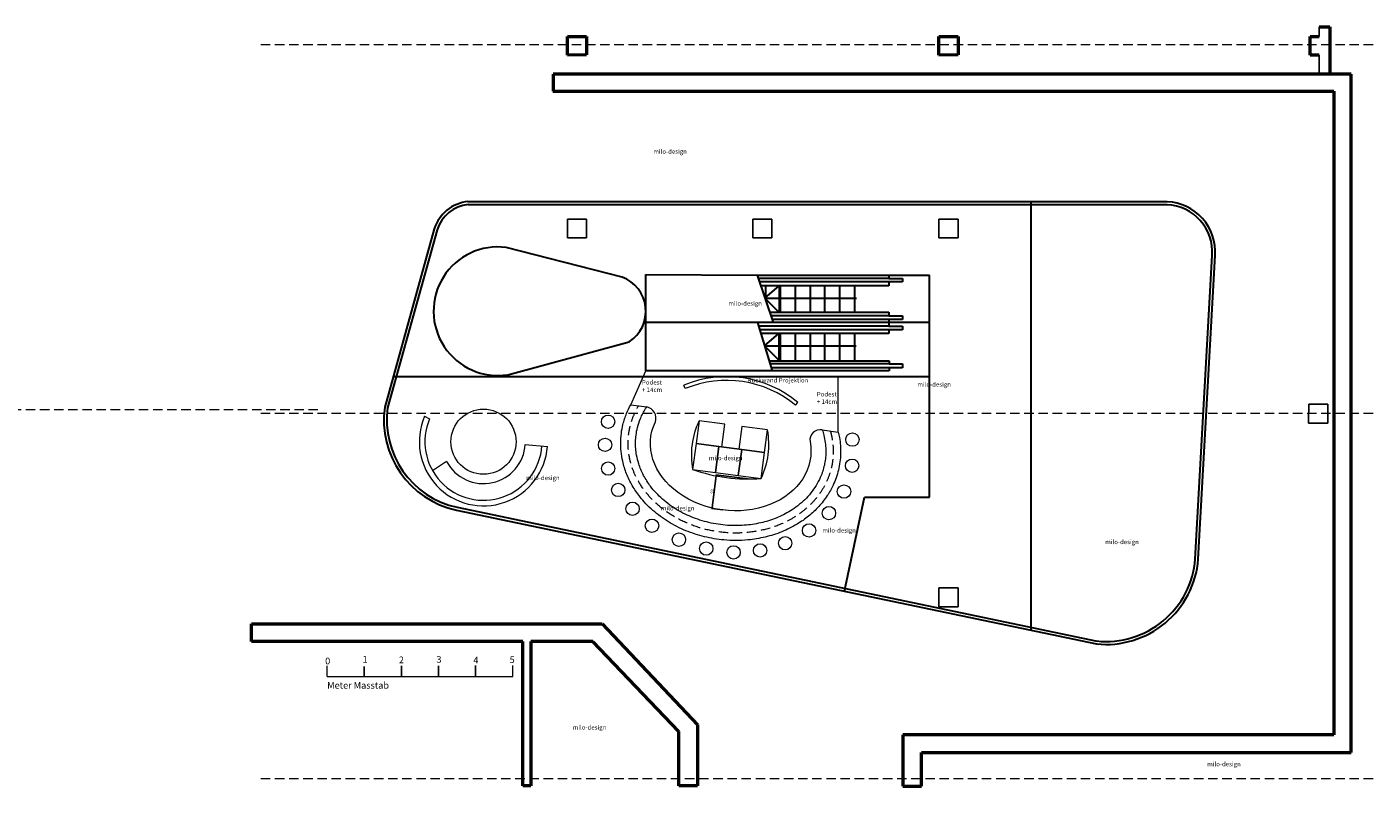
# Model space of a CAD drawing. Units: millimetres. Extents: x -16926 to 3460, y 353 to 12863.
# Drawn here: x -168 to 3460, y 3276 to 5323 of the extents above; entities that cross this region are included whole.
import ezdxf

# ---------------------------------------------------------------- set-up
doc = ezdxf.new("R2010")
doc.units = ezdxf.units.MM
doc.linetypes.add('STRICHLINIEX2', pattern=[38.099999999999994, 25.4, -12.7])
doc.dimstyles.new('ISO-25', dxfattribs={"dimtxt": 8, "dimasz": 2.5, "dimexe": 1.25, "dimexo": 0.625, "dimtad": 1, "dimdec": 0, "dimtxsty": 'Standard', "dimcen": 2.5, "dimadec": 0, "dimazin": 0, "dimtfac": 1, "dimtdec": 0, "dimtmove": 0, "dimatfit": 3, "dimfxl": 1, "dimarcsym": 0})

# ---------------------------------------------------------------- blocks, each defined once
blk = doc.blocks.new('*D9')
at = {"color": 0, "linetype": 'Continuous', "lineweight": -2, "transparency": 16777216}
for p, q in [((1678.692934734385, 4026.593386889873), (1690.004227917187, 4112.557490332798)), ((1774.992374936975, 4103.896164313755), (1689.091053184449, 4115.199196582079)), ((1707.674640706167, 4020.258378746665), (1677.127474574602, 4024.277823354114))]:
    blk.add_line(p, q, dxfattribs=at)
at = {"color": 0, "linetype": 'Continuous', "lineweight": 18, "transparency": 16777216}
for points in [[(1689.591122101766, 4112.611847451718), (1690.417333732606, 4112.503133213878), (1690.330370630709, 4115.036125225318)], [(1678.279828918965, 4026.647744008793), (1679.106040549805, 4026.539029770952), (1678.366792020862, 4024.114751997353)]]:
    blk.add_solid(points, dxfattribs=at)
at = {"layer": 'Defpoints', "color": 0, "linetype": 'Continuous', "lineweight": 18, "transparency": 16777216}
for p in [(1690.330370630709, 4115.036125225318), (1775.612033660105, 4103.814628635374), (1708.294299429297, 4020.176843068284)]:
    blk.add_point(p, dxfattribs=at)
at = {"color": 0, "linetype": 'Continuous', "lineweight": 13, "transparency": 16777216, "insert": (1679.763106774624, 4070.178802631352), "char_height": 8, "attachment_point": 5, "rotation": 82.50399367690231}
blk.add_mtext('92', dxfattribs=at)

msp = doc.modelspace()

# ---------------------------------------------------------------- linework, layer by layer
at = {"color": 1, "lineweight": 50}
for p, q in [((1288.766533679569, 5246.165798564), (1288.766533679569, 5296.33716179834)), ((1288.766533679569, 5296.33716179834), (1340.793880954567, 5296.33716179834)), ((1340.793880954567, 5296.33716179834), (1340.793880954567, 5247.078004182063)), ((2290.051987323877, 5246.165798564), (2290.051987323877, 5296.33716179834)), ((2290.051987323877, 5296.33716179834), (2342.079334598875, 5296.33716179834)), ((2342.079334598875, 5296.33716179834), (2342.079334598875, 5247.078004182063)), ((3290.68299303457, 5246.165798564), (3290.68299303457, 5296.33716179834)), ((3290.68299303457, 5296.33716179834), (3314.367793677111, 5296.33716179834)), ((3314.367793677111, 5322.606041161987), (3343.179423087282, 5322.606041161987)), ((3343.179423087282, 5322.606041161987), (3343.179423087282, 5194.807363877881)), ((1340.793880954567, 5247.078004182063), (1288.766533679569, 5246.165798564)), ((2342.079334598875, 5247.078004182063), (2290.051987323877, 5246.165798564)), ((3314.367793677111, 5246.581068788996), (3290.68299303457, 5246.165798564)), ((3400.783145348805, 5195.086496663532), (1250.948497079382, 5195.086496663532)), ((1250.948497079382, 5195.086496663532), (1250.948497079382, 5149.188625912197)), ((3400.783145348805, 3366.290483779933), (3400.783145348805, 5195.086496663532)), ((1249.43102969593, 5149.188625912197), (3354.199122665916, 5149.188625912197)), ((3354.199122665916, 5149.188625912197), (3354.199122665916, 3414.142306631207)), ((437.4121238193866, 3713.45441198748), (1382.426136008869, 3713.45441198748)), ((437.877563582475, 3665.166514784817), (437.4121238193866, 3713.45441198748)), ((1382.426136008869, 3713.45441198748), (1639.57465392214, 3441.19864654995)), ((1169.044135053558, 3665.166514784817), (437.877563582475, 3665.166514784817)), ((1169.044135053558, 3276.580838804907), (1169.044135053558, 3665.166514784817)), ((1357.576320718859, 3665.112441113237), (1190.190879551335, 3665.112441113237)), ((1190.190879551335, 3665.112441113237), (1190.190879551335, 3276.580838804907)), ((1589.217066328238, 3422.462523894342), (1357.576320718859, 3665.112441113237)), ((1589.217066328238, 3276.555422416435), (1589.217066328238, 3422.462523894342)), ((1639.57465392214, 3441.19864654995), (1639.651925119597, 3276.555422416435)), ((3354.199122665916, 3414.142306631207), (2193.193952088475, 3414.142306631207)), ((2193.193952088475, 3414.142306631207), (2193.193952088475, 3275.66249040329)), ((2243.280492251137, 3275.66249040329), (2243.280492251137, 3366.290483779933)), ((2243.280492251137, 3366.290483779933), (3400.783145348805, 3366.290483779933)), ((1190.190879551335, 3276.580838804907), (1169.044135053558, 3276.580838804907)), ((1639.651925119597, 3276.555422416435), (1589.217066328238, 3276.555422416435)), ((2193.193952088475, 3275.66249040329), (2243.280492251137, 3275.66249040329))]:
    msp.add_line(p, q, dxfattribs=at)
for p, q in [((3314.367793677111, 5296.337161798341), (3314.367793677111, 5322.606041161987)), ((3342.710340309568, 5296.33716179834), (3342.710340309568, 5247.078004182063)), ((3314.367793677111, 5194.807363877881), (3314.367793677111, 5246.581068788996))]:
    msp.add_line(p, q)
at = {"color": 7, "linetype": 'STRICHLINIEX2', "lineweight": 20}
for p, q in [((3459.990249422024, 5273.897329385198), (460.0800590758454, 5273.897329385198)), ((616.8337128413477, 4290.249309234396), (-3267.223522435353, 4290.249309234396)), ((3459.990249422024, 4280.315857399852), (460.0800590758454, 4280.315857399852)), ((3459.990249422024, 3295.017063444799), (460.0800590758454, 3295.017063444799))]:
    msp.add_line(p, q, dxfattribs=at)
at = {"color": 7, "lineweight": 30}
for p, q in [((1020.915749552669, 4851.776805791141), (2905.495841997503, 4851.776805791141)), ((1020.915749552669, 4843.776805791141), (2905.495841997503, 4843.776805791141)), ((2537.517488441217, 4851.925231533318), (2537.517488441217, 3694.350594693235)), ((930.268402438442, 4777.869573214914), (796.5653637369778, 4297.242928038259)), ((937.975736134577, 4775.725509947093), (804.2726974331129, 4295.098864770438)), ((1436.20923775381, 4648.000402706206), (1123.953650148254, 4727.391012041799)), ((2980.790597483126, 3887.634920593964), (3026.605319053191, 4706.703215937046)), ((2988.778111802405, 3887.188137649666), (3034.59283337247, 4706.256432992748)), ((1500.488069998451, 4655.121529634944), (1799.364302449732, 4653.475345003383)), ((1799.364302449732, 4653.475345003383), (2155.079947336906, 4653.475345003383)), ((1800.246385223647, 4653.496241315655), (1843.065566586914, 4525.972479586105)), ((2155.079947336906, 4644.44171507346), (1803.324161128219, 4644.44171507346)), ((2155.079947336906, 4653.475345003383), (2155.079947336906, 4644.44171507346)), ((2155.079947336906, 4653.475345003383), (2264.901239382163, 4653.475345003383)), ((2155.079947336906, 4644.44171507346), (2191.768113666001, 4644.44171507346)), ((2191.768113666001, 4644.44171507346), (2191.768113666001, 4634.876695945319)), ((2264.901239382163, 4054.457060487498), (2264.901239382163, 4653.475345003383)), ((2155.079947336906, 4634.876695945319), (1806.698485566407, 4634.876695945319)), ((2155.079947336906, 4624.780287618961), (1809.998556794744, 4624.780287618961)), ((1822.583029373207, 4624.729147476835), (1822.583029373207, 4586.64369958818)), ((1862.30635369314, 4624.729147476835), (1862.30635369314, 4553.076867914854)), ((1902.68253659227, 4624.744673938581), (1902.68253659227, 4553.0923943766)), ((1943.103855371124, 4624.745654795117), (1943.103855371124, 4553.093375233136)), ((1982.053503389099, 4624.873527750813), (1982.053503389099, 4553.221248188832)), ((2022.173577002741, 4624.873527750813), (2022.173577002741, 4553.221248188832)), ((2062.256809738094, 4624.356354192245), (2062.256809738094, 4552.704074630264)), ((2191.768113666001, 4634.876695945319), (2155.079947336906, 4634.876695945319)), ((2155.079947336906, 4634.876695945319), (2155.079947336906, 4624.780287618961)), ((1833.925617909825, 4553.042646417945), (2155.079947336906, 4553.042646417945)), ((2155.079947336906, 4543.477627289803), (1837.121809647615, 4543.477627289803)), ((2155.079947336906, 4553.042646417945), (2155.079947336906, 4543.477627289803)), ((2155.079947336906, 4543.477627289803), (2191.768113666001, 4543.477627289803)), ((2191.768113666001, 4543.477627289803), (2191.768113666001, 4533.912608161663)), ((2264.234290908167, 4525.958625552552), (1500.539706159174, 4525.958625552552)), ((1801.435258045327, 4525.834802585131), (1840.369476824893, 4395.139312426236)), ((2155.079947336906, 4515.313959103599), (1804.436664577144, 4515.313959103599)), ((2155.079947336906, 4506.280333693751), (1807.252098783954, 4506.280333693751)), ((2155.079947336906, 4533.912608161663), (1840.2032732116, 4533.912608161663)), ((2191.768113666001, 4533.912608161663), (2155.079947336906, 4533.912608161663)), ((2155.079947336906, 4533.912608161663), (2155.079947336906, 4515.313959103599)), ((2155.079947336906, 4515.313959103599), (2191.768113666001, 4515.313959103599)), ((2191.768113666001, 4506.280333693751), (2155.079947336906, 4506.280333693751)), ((2155.079947336906, 4506.280333693751), (2155.079947336906, 4496.183925367393)), ((2191.768113666001, 4515.313959103599), (2191.768113666001, 4506.280333693751)), ((1128.037665979575, 4384.677216375074), (1455.687526198275, 4473.845134737613)), ((2155.079947336906, 4496.183925367393), (1810.530267279757, 4496.183925367393)), ((1862.301103466181, 4494.098443570113), (1862.301103466181, 4422.446164008132)), ((1902.710680666038, 4494.098443570113), (1902.710680666038, 4422.446164008132)), ((1943.167884924736, 4494.103546736143), (1943.167884924736, 4422.451267174161)), ((1982.134256879946, 4494.103546736143), (1982.134256879946, 4422.451267174161)), ((2022.183032768642, 4493.742962177369), (2022.183032768642, 4422.090682615388)), ((2062.660023596969, 4496.19945182914), (2062.566296331001, 4422.287626855496)), ((2155.611657821917, 4395.219837583737), (1500.488069998451, 4395.219837583737)), ((1832.330477525833, 4422.320722853431), (2155.611657821917, 4422.320722853431)), ((2155.611657821917, 4413.818482121726), (1834.720152256299, 4413.818482121726)), ((2155.611657821917, 4403.19068459715), (1837.731461001888, 4403.19068459715)), ((2155.611657821917, 4422.320722853431), (2155.611657821917, 4413.818482121726)), ((2155.611657821917, 4413.818482121726), (2191.768113666001, 4413.818482121726)), ((2191.768113666001, 4403.19068459715), (2155.611657821917, 4403.19068459715)), ((2155.611657821917, 4403.19068459715), (2155.611657821917, 4395.219837583737)), ((2191.768113666001, 4413.818482121726), (2191.768113666001, 4403.19068459715)), ((819.6052079276324, 4379.997102357199), (2264.25385425386, 4379.997102357199)), ((991.5750479906704, 4027.306595182601), (2716.144464496101, 3666.750390846596)), ((2035.767825375086, 3801.257592783124), (2089.516354196921, 4054.457060487498)), ((2089.516354196921, 4054.457060487498), (2264.901239382163, 4054.457060487498)), ((989.9378836423438, 4019.475906011362), (2714.507300147774, 3658.919701675357))]:
    msp.add_line(p, q, dxfattribs=at)
at = {"color": 1}
for p, q in [((1288.969060291618, 4753.872149663718), (1289.152657513954, 4804.59558144489)), ((1289.152657513954, 4804.59558144489), (1340.492278631054, 4804.59558144489)), ((1340.492278631054, 4804.59558144489), (1340.492278631054, 4753.872149663718)), ((1788.677527977214, 4753.872149663718), (1788.86112519955, 4804.59558144489)), ((1788.86112519955, 4804.59558144489), (1840.20074631665, 4804.59558144489)), ((1840.20074631665, 4804.59558144489), (1840.20074631665, 4753.872149663718)), ((2290.053942765549, 4753.882261074177), (2290.237539987886, 4804.605692855349)), ((2290.237539987886, 4804.605692855349), (2341.577161104986, 4804.605692855349)), ((2341.577161104986, 4804.605692855349), (2341.577161104986, 4753.882261074177)), ((1340.492278631054, 4753.872149663718), (1288.969060291618, 4753.872149663718)), ((1840.20074631665, 4753.872149663718), (1788.677527977214, 4753.872149663718)), ((2341.577161104986, 4753.882261074177), (2290.053942765549, 4753.882261074177)), ((3286.400915069906, 4254.295604827578), (3286.584512292242, 4305.01903660875)), ((3286.584512292242, 4305.01903660875), (3337.924133409342, 4305.01903660875)), ((3337.924133409342, 4305.01903660875), (3337.924133409342, 4254.295604827578)), ((3337.924133409342, 4254.295604827578), (3286.400915069906, 4254.295604827578)), ((2290.053942765549, 3759.413819056201), (2290.237539987886, 3810.137250837372)), ((2290.237539987886, 3810.137250837372), (2341.577161104986, 3810.137250837372)), ((2341.577161104986, 3810.137250837372), (2341.577161104986, 3759.413819056201)), ((2341.577161104986, 3759.413819056201), (2290.053942765549, 3759.413819056201))]:
    msp.add_line(p, q, dxfattribs=at)
at = {"color": 6, "lineweight": 30}
for p, q in [((1500.488069998451, 4395.219837583737), (1500.488069998451, 4655.121529634944)), ((1800.246385223647, 4653.496241315655), (1869.898717613423, 4653.496241315655))]:
    msp.add_line(p, q, dxfattribs=at)
at = {"color": 5, "lineweight": 30}
for p, q in [((1821.126528910974, 4591.096923861123), (1859.757716733842, 4624.758487291449)), ((1859.757716733842, 4624.758487291449), (1859.757716733842, 4552.90135335601)), ((1821.000639085633, 4590.987228856134), (2067.890945695355, 4590.987228856134)), ((1859.757716733842, 4552.90135335601), (1821.126528910974, 4591.096923861123)), ((1820.096743323529, 4462.423810715682), (1858.727931146397, 4496.085374146007)), ((1858.727931146397, 4424.228240210568), (1820.096743323529, 4462.423810715682)), ((1820.096743323529, 4462.423810715682), (2066.987049933252, 4462.423810715682)), ((1858.727931146397, 4496.085374146007), (1858.727931146397, 4424.228240210568))]:
    msp.add_line(p, q, dxfattribs=at)
at = {"color": 1, "linetype": 'Continuous', "lineweight": 20}
for p, q in [((1459.418771388864, 4303.721511291391), (1500.488069998451, 4395.219837583737)), ((1606.462719597296, 4347.337009642471), (1602.633181647831, 4356.574684625582)), ((2018.928093769108, 4230.100386537162), (2018.928093769108, 4379.997102357199)), ((1903.809273796386, 4302.416544116991), (1910.196725880902, 4310.110727365914))]:
    msp.add_line(p, q, dxfattribs=at)
at = {"color": 30, "linetype": 'Continuous', "lineweight": 20}
for p, q in [((1459.418771388863, 4303.721511291391), (1502.709529584155, 4298.025244612147)), ((1975.65166863945, 4235.794767248879), (2018.928093769147, 4230.100386537158))]:
    msp.add_line(p, q, dxfattribs=at)
at = {"color": 7, "linetype": 'Continuous', "lineweight": 20}
for p, q in [((904.0511203212525, 4272.70825964398), (917.5100201891262, 4266.033629571719)), ((1643.740533476671, 4260.484541313681), (1635.601943749518, 4199.021028907921)), ((1713.134821676723, 4251.295810976572), (1643.740533476671, 4260.484541313681)), ((1704.99623194957, 4189.832298570812), (1713.134821676723, 4251.295810976572)), ((1758.756681280082, 4245.408253764698), (1750.618091552929, 4183.944741358938)), ((1828.150969480134, 4236.219523427589), (1758.756681280082, 4245.408253764698)), ((1820.012379752981, 4174.756011021828), (1828.10072175123, 4236.226176897822)), ((1820.012379752981, 4174.756011021828), (1828.150969480134, 4236.219523427589)), ((1175.49314319598, 4196.865187411789), (1235.27098640478, 4191.585978451638)), ((1635.601943749518, 4199.021028907921), (1626.46994777088, 4129.61925191737)), ((1697.072089084006, 4190.932689612557), (1635.601943749518, 4199.021028907921)), ((1635.601943749518, 4199.021028907921), (1697.072089084006, 4190.932689612557)), ((1704.99623194957, 4189.832298570812), (1635.601943749518, 4199.021028907921)), ((1687.940093105368, 4121.530912622005), (1697.072089084006, 4190.932689612557)), ((1697.072089084006, 4190.932689612557), (1687.940093105368, 4121.530912622005)), ((1758.542234418494, 4182.844350317193), (1697.072089084006, 4190.932689612557)), ((1697.072089084006, 4190.932689612557), (1758.542234418494, 4182.844350317193)), ((1749.410238439856, 4113.442573326642), (1758.542234418494, 4182.844350317193)), ((1758.542234418494, 4182.844350317193), (1749.410238439856, 4113.442573326642)), ((1820.012379752981, 4174.756011021828), (1750.618091552929, 4183.944741358938)), ((1820.012379752981, 4174.756011021828), (1758.542234418494, 4182.844350317193)), ((1758.542234418494, 4182.844350317193), (1820.012379752981, 4174.756011021828)), ((1810.880383774343, 4105.354234031277), (1820.012379752981, 4174.756011021828)), ((963.4686050439727, 4150.520090620215), (925.6039459426611, 4126.074120325662)), ((1626.46994777088, 4129.61925191737), (1687.940093105368, 4121.530912622005)), ((1687.940093105368, 4121.530912622005), (1749.410238439856, 4113.442573326642)), ((1749.410238439856, 4113.442573326642), (1810.880383774343, 4105.354234031277))]:
    msp.add_line(p, q, dxfattribs=at)
at = {"color": 7, "linetype": 'Continuous', "lineweight": 15}
for p, q in [((641.605952979422, 3571.267063443625), (641.605952979422, 3599.547065709452)), ((741.605952979422, 3571.267063443625), (741.605952979422, 3598.305737062379)), ((741.605952979422, 3598.305737062379), (741.605952979422, 3571.267063443625)), ((841.605952979422, 3571.267063443625), (841.605952979422, 3599.547065709452)), ((841.605952979422, 3599.547065709452), (841.605952979422, 3571.267063443625)), ((941.605952979422, 3571.267063443625), (941.605952979422, 3599.547065709452)), ((941.605952979422, 3599.547065709452), (941.605952979422, 3571.267063443625)), ((1041.605952979422, 3571.267063443625), (1041.605952979422, 3600.658522946636)), ((1041.605952979422, 3600.658522946636), (1041.605952979422, 3571.267063443625)), ((1141.605952979422, 3571.267063443625), (1141.605952979422, 3600.658522946636)), ((641.605952979422, 3571.267063443625), (741.605952979422, 3571.267063443625)), ((741.605952979422, 3571.267063443625), (841.605952979422, 3571.267063443625)), ((841.605952979422, 3571.267063443625), (941.605952979422, 3571.267063443625)), ((941.605952979422, 3571.267063443625), (1041.605952979422, 3571.267063443625)), ((1041.605952979422, 3571.267063443625), (1141.605952979422, 3571.267063443625))]:
    msp.add_line(p, q, dxfattribs=at)
at = {"color": 7, "linetype": 'Continuous', "lineweight": 20}
msp.add_circle((1062.814250530035, 4204.191826320484), 87.91683882451687, dxfattribs=at)
at = {"color": 1, "linetype": 'Continuous', "lineweight": 20}
for centre in [(1398.483136178865, 4258.15330680769), (1390.278078515621, 4195.79611967454), (2056.800857798606, 4209.76961394199), (1398.740819655766, 4131.702140071151), (2056.239162849697, 4139.561002140346), (1425.905917074718, 4074.071107590308), (2034.248176527666, 4069.752116041186), (1464.442621634664, 4023.362394366957), (1993.723390653201, 4011.647610047537), (1516.882437194249, 3977.669971456748), (1589.583309710764, 3940.10248385801), (1940.073900846912, 3964.854054877043), (1662.893075659462, 3916.047602351213), (1736.674038692456, 3905.849718619896), (1808.319701620318, 3910.995195125005), (1875.721187173855, 3930.421962055896)]:
    msp.add_circle(centre, 18, dxfattribs=at)
at = {"color": 7, "lineweight": 30}
for centre, radius, start, end in [((1031.371923229217, 4746.409111503917), 105.8852329995068, 95.66719823237588, 162.7153844597161), ((1031.371923229217, 4746.409111503917), 97.88523299950677, 95.66719823237588, 162.7153844597161), ((2898.569505003322, 4715.172031556292), 128.3152000268762, 356.2499334808415, 87.08051182559392), ((2898.569505003322, 4715.172031556292), 136.3152000268762, 356.2499334808415, 87.08051182559392), ((1101.686839714825, 4556.050297936124), 173.3871365717925, 82.62155557729493, 278.7415037934522), ((1402.151635406183, 4556.024348636387), 98.07912519962233, 303.0823506992041, 69.6810281198076), ((1043.700659497446, 4263.097225563748), 249.4830323049883, 172.1334742903597, 257.5553294376925), ((1043.700659497446, 4263.097225563748), 241.4830323049883, 172.1334742903597, 257.5553294376925), ((2740.1512838281, 3907.013933513158), 249.416041525371, 264.0986429639144, 355.4408142109925), ((2740.1512838281, 3907.013933513158), 241.416041525371, 264.0986429639144, 355.4408142109925)]:
    msp.add_arc(centre, radius, start, end, dxfattribs=at)
at = {"color": 1, "linetype": 'Continuous', "lineweight": 20}
for centre, radius, start, end in [((1717.91432223769, 4078.491604498314), 301.0314615264787, 50.3016836351646, 112.5167679589061), ((1717.91432223769, 4078.491604498314), 291.0314615264787, 50.3016836351646, 112.5167679589061), ((1496.122771306154, 4267.435833071142), 31.29053344125279, 342.2391836034788, 77.84815571947152), ((1835.606736330471, 4168.591264604429), 212.7369598868492, 154.408162229703, 190.5558234347256), ((1618.742268796426, 4197.194867646228), 212.9595201207574, 334.4525366760954, 10.56112829669078), ((1969.87536932597, 4208.837473245231), 27.56920988635703, 77.90577876727961, 189.3066831312974), ((1774.246430134997, 4539.819878619955), 436.0073885693974, 250.1882331196705, 274.8197542341492)]:
    msp.add_arc(centre, radius, start, end, dxfattribs=at)
at = {"color": 7, "linetype": 'Continuous', "lineweight": 20}
for radius, start, end in [(172.9168388245169, 156.6567165302372, 355.8193593300271), (157.9168388245169, 156.9452884861238, 355.9016510459384), (112.9168388245169, 208.3802471443159, 356.2797346470634)]:
    msp.add_arc((1062.814250530035, 4204.191826320484), radius, start, end, dxfattribs=at)
at = {"color": 1, "linetype": 'Continuous', "lineweight": 20, "extrusion": (0, 0, -0.9999999999999999)}
msp.add_ellipse((1728.872504998382, 4188.86673305358), major_axis=(215.2337482394977, -27.67243137181534), ratio=0.7838145605894049, start_param=-0.2534447225684378, end_param=3.394621688849712, dxfattribs=at)
at = {"color": 1, "linetype": 'Continuous', "lineweight": 20}
for points, knots in [([(2018.928093769108, 4230.100386537162), (2020.141730845487, 4225.150847989204), (2021.187190802614, 4220.157638116963), (2023.270346166736, 4208.132898947708), (2024.144200106562, 4201.074485175396), (2025.216470204284, 4186.603946324779), (2025.383925558902, 4179.187486397881), (2024.948910447009, 4164.38095292477), (2024.347516493727, 4156.986997926263), (2022.375270011324, 4142.29684576233), (2021.006103168606, 4135.007778803254), (2017.571546565604, 4120.816452534338), (2015.525411030746, 4113.908147237017), (2010.760657971471, 4100.342329156405), (2008.042408393529, 4093.681817277402), (2000.405826397293, 4077.308291815062), (1995.082503066094, 4067.803130466942), (1982.246696125482, 4048.276215791153), (1974.532163260843, 4038.404116154676), (1957.675764926224, 4019.956533340606), (1948.537174955349, 4011.382982815439), (1929.099140255413, 3995.619811241058), (1918.800169663478, 3988.429113078691), (1894.811034708524, 3973.982101290387), (1880.884345961274, 3967.088368951463), (1852.037184195755, 3955.472334480859), (1837.113342956855, 3950.747401306333), (1806.633191146039, 3943.465833991064), (1791.076138926956, 3940.906986732318), (1753.993900952353, 3937.402632854708), (1732.349033288159, 3937.373888497246), (1693.211445337988, 3940.880051338961), (1675.669167427717, 3943.777398177146), (1641.265282823062, 3952.143049126102), (1624.407340273608, 3957.608749123713), (1591.838308472403, 3971.024749206299), (1576.132524395023, 3978.972479351582), (1546.345450837431, 3997.243403458089), (1532.267355845297, 4007.566255298709), (1506.24248484885, 4030.443728167555), (1494.296737110909, 4043.000730766995), (1476.417411697502, 4065.87767195457), (1469.775858003874, 4075.66196097122), (1457.951926059997, 4096.065030393628), (1452.77044134638, 4106.688071472218), (1444.063060907924, 4128.600203481144), (1440.537866202244, 4139.895708182888), (1435.919775272614, 4160.250507919358), (1434.452117377679, 4169.227590020982), (1432.846671305546, 4185.345787593133), (1432.48836695809, 4192.465680621629), (1432.482726654191, 4208.862514803955), (1433.081820309005, 4218.131043482149), (1434.282283926158, 4227.326284444985), (1435.286153479778, 4235.015665704755), (1436.70948710806, 4242.646397698986), (1441.074594024387, 4260.583974158033), (1444.387051241404, 4270.788598452071), (1451.644235327301, 4288.579479969362), (1455.320397965966, 4296.268454742107), (1459.418771388864, 4303.721511291391)], [2.84637124549313, 2.84637124549313, 2.84637124549313, 2.84637124549313, 2.902683010398714, 2.902683010398714, 2.981105884226055, 2.981105884226055, 3.062766434036277, 3.062766434036277, 3.144426983846499, 3.144426983846499, 3.22608753365672, 3.22608753365672, 3.305407831581472, 3.305407831581472, 3.384728129506224, 3.384728129506224, 3.504859078227262, 3.504859078227262, 3.643075605837821, 3.643075605837821, 3.781292133448381, 3.781292133448381, 3.91950866105894, 3.91950866105894, 4.08945842929352, 4.08945842929352, 4.2594081975281, 4.2594081975281, 4.42935796576268, 4.42935796576268, 4.660726911701818, 4.660726911701818, 4.850779891051305, 4.850779891051305, 5.040832870400792, 5.040832870400792, 5.23088584975028, 5.23088584975028, 5.420938829099767, 5.420938829099767, 5.610991808449254, 5.610991808449254, 5.741409036126274, 5.741409036126274, 5.871826263803294, 5.871826263803294, 6.002243491480314, 6.002243491480314, 6.102442202054135, 6.102442202054135, 6.180997622869539, 6.180997622869539, 6.283185307179586, 6.283185307179586, 6.283185307179586, 6.368638213513293, 6.368638213513293, 6.48668288861507, 6.48668288861507, 6.580667806447733, 6.580667806447733, 6.580667806447733, 6.580667806447733]), ([(1975.65166863945, 4235.794767248879), (1977.242430526401, 4231.077486588441), (1978.643956166225, 4226.308509662363), (1981.484083773596, 4214.980117133359), (1982.756524287252, 4208.390897803325), (1984.553321759174, 4195.127112753078), (1985.077986598525, 4188.457123486719), (1985.361150603913, 4175.118798907819), (1985.120406409273, 4168.44340424903), (1983.976279101465, 4156.258171895537), (1983.186790716887, 4150.736116654808), (1981.078138839799, 4139.782976268079), (1979.75985371769, 4134.355008822433), (1976.608194616747, 4123.646489428355), (1974.77330558462, 4118.359971125108), (1969.693093455463, 4105.683733736377), (1966.182042856001, 4098.395399045899), (1958.202642553735, 4084.291065437636), (1953.737880827503, 4077.481037746691), (1943.938594293147, 4064.419388960368), (1938.606645090627, 4058.169603430535), (1927.167686403479, 4046.294489605732), (1921.061071892064, 4040.668169094873), (1908.168121666426, 4030.087914643007), (1901.380590770126, 4025.132251851769), (1882.462918885094, 4012.836498454643), (1869.803814747615, 4006.129371355035), (1843.265270555426, 3994.800265970406), (1829.385187064931, 3990.17632687094), (1800.825380717297, 3983.07866188898), (1786.143306498269, 3980.602632355442), (1756.404714848603, 3977.825457871652), (1741.343145243144, 3977.523180722424), (1709.569811422733, 3979.165695285649), (1692.858500434482, 3981.370385601227), (1660.081705888702, 3988.378064694579), (1644.012048949707, 3993.183333587725), (1613.088292405728, 4005.255051351251), (1598.230796646104, 4012.524395066051), (1570.281386821068, 4029.330901264388), (1557.186353378245, 4038.872003353235), (1533.294341700795, 4059.969790508164), (1522.494184031641, 4071.53187854829), (1506.033601382379, 4093.277873967187), (1499.758908603388, 4103.100831048089), (1489.026572570706, 4123.505273184966), (1484.565015873789, 4134.095246112425), (1478.73062964934, 4152.400211731547), (1476.825859644429, 4159.985096798217), (1474.32863424982, 4173.577536033945), (1473.538273312359, 4179.560968794993), (1472.571098188177, 4191.566201731472), (1472.39464957016, 4197.583056514579), (1472.665692334186, 4209.596847998234), (1473.112368756773, 4215.595487016049), (1473.894105381675, 4221.750217135502), (1473.919728943198, 4221.949184717443), (1473.945700222303, 4222.148118001278), (1474.827968622162, 4228.90606585965), (1476.110481345873, 4235.616330888152), (1479.880873644679, 4250.528661223516), (1482.597039302598, 4258.689853317568), (1489.750213580812, 4275.914519192955), (1494.408817580718, 4284.909046878242), (1500.738467949909, 4295.021425451292), (1501.712934767778, 4296.529731688987), (1502.709529584158, 4298.025244612152)], [2.775441515377765, 2.775441515377765, 2.775441515377765, 2.775441515377765, 2.842093504705133, 2.842093504705133, 2.932484773261509, 2.932484773261509, 3.022876041817884, 3.022876041817884, 3.113267310374259, 3.113267310374259, 3.188896061687136, 3.188896061687136, 3.264524813000012, 3.264524813000012, 3.340153564312888, 3.340153564312888, 3.449046928910608, 3.449046928910608, 3.557940293508328, 3.557940293508328, 3.666833658106047, 3.666833658106047, 3.775727022703767, 3.775727022703767, 3.884620387301487, 3.884620387301487, 4.066655697828262, 4.066655697828262, 4.248691008355037, 4.248691008355037, 4.430726318881812, 4.430726318881812, 4.612761629408586, 4.612761629408586, 4.815404337505746, 4.815404337505746, 5.018047045602906, 5.018047045602906, 5.220689753700065, 5.220689753700065, 5.423332461797225, 5.423332461797225, 5.625975169894384, 5.625975169894384, 5.778562024754623, 5.778562024754623, 5.931148879614862, 5.931148879614862, 6.036084407680396, 6.036084407680396, 6.11754399100283, 6.11754399100283, 6.199003574325263, 6.199003574325263, 6.280463157647697, 6.280463157647697, 6.283185307179586, 6.283185307179586, 6.283185307179586, 6.375659247410221, 6.375659247410221, 6.491739924466525, 6.491739924466525, 6.627677934589447, 6.627677934589447, 6.651738121411878, 6.651738121411878, 6.651738121411878, 6.651738121411878])]:
    msp.add_open_spline(points, degree=3, knots=knots, dxfattribs=at)
at = {"color": 1, "linetype": 'STRICHLINIEX2', "lineweight": 20}
msp.add_open_spline([(1997.489312505996, 4232.921335405783), (1999.200432008433, 4226.940442235756), (2000.640089812998, 4220.887888756192), (2003.698929433018, 4204.729959037539), (2004.830983384449, 4194.538489126999), (2005.486561158797, 4174.109434864644), (2005.009661506663, 4163.872679240027), (2002.443026554473, 4143.60252660301), (2000.353404603319, 4133.570106380525), (1994.625399348848, 4113.950326000583), (1990.987620892192, 4104.363679261571), (1982.284476198793, 4085.842485080394), (1977.219892268668, 4076.9081582577), (1965.819254411659, 4059.8493724571), (1959.483835273631, 4051.724712348778), (1945.710201255061, 4036.393977844332), (1938.272333394125, 4029.187512185868), (1922.459959264889, 4015.762654142006), (1914.085550232112, 4009.543882672708), (1896.557327808046, 3998.136921244482), (1887.403470083149, 3992.948459229026), (1862.243394300889, 3980.566112486412), (1845.686763508983, 3974.295078707557), (1811.47664595244, 3964.71295065986), (1793.822350569814, 3961.401397467871), (1758.029749581688, 3957.745915955298), (1739.891224629378, 3957.402032166114), (1703.738404450114, 3959.645815101633), (1685.724209174381, 3962.233516910697), (1650.424241924045, 3970.257890709257), (1633.138527486113, 3975.69449370121), (1599.891902983798, 3989.288041062116), (1583.930698322496, 3997.445051433061), (1553.924120480553, 4016.306065457908), (1539.878036274008, 4027.010902648166), (1516.777248063244, 4048.443099584993), (1507.282692338475, 4058.765433926538), (1490.26074646229, 4080.749980860512), (1482.733858156301, 4092.413558887484), (1471.175382813786, 4114.560380544404), (1466.75440500589, 4124.8578033708), (1459.612882412516, 4145.98771848153), (1456.893351123033, 4156.820242034924), (1453.29352236227, 4178.770373582612), (1452.414258219971, 4189.887270996667), (1452.54492062572, 4208.933963148884), (1453.086545243377, 4216.867224114961), (1454.11399207423, 4224.737201223132), (1455.05797180835, 4231.967841948286), (1456.411886137831, 4239.144871745655), (1460.622885095245, 4256.144580204173), (1463.866035934483, 4265.871973021806), (1471.561702396889, 4284.11947971037), (1475.92262698195, 4292.67670009489), (1480.863532440106, 4300.899775592756)], degree=3, knots=[2.8146453544783, 2.8146453544783, 2.8146453544783, 2.8146453544783, 2.890069252451651, 2.890069252451651, 3.014315891914056, 3.014315891914056, 3.138562531376462, 3.138562531376462, 3.262809170838867, 3.262809170838867, 3.387055810301273, 3.387055810301273, 3.511302449763678, 3.511302449763678, 3.635549089226084, 3.635549089226084, 3.75979572868849, 3.75979572868849, 3.884042368150895, 3.884042368150895, 4.008289007613301, 4.008289007613301, 4.214157641637149, 4.214157641637149, 4.420026275660997, 4.420026275660997, 4.625894909684845, 4.625894909684845, 4.831763543708694, 4.831763543708694, 5.037632177732542, 5.037632177732542, 5.24350081175639, 5.24350081175639, 5.449369445780238, 5.449369445780238, 5.615400287662974, 5.615400287662974, 5.781431129545711, 5.781431129545711, 5.916506978015846, 5.916506978015846, 6.051582826485982, 6.051582826485982, 6.186658674956117, 6.186658674956117, 6.283185307179586, 6.283185307179586, 6.283185307179586, 6.371870367939481, 6.371870367939481, 6.496146659247985, 6.496146659247985, 6.612451603403037, 6.612451603403037, 6.612451603403037, 6.612451603403037], dxfattribs=at)

# ---------------------------------------------------------------- texts
at = {"color": 1, "linetype": 'Continuous', "lineweight": 20, "width": 431.5665309449996, "attachment_point": 1}
for s, insert, char_height in [('{\\f@Arial Unicode MS|b0|i0|c0|p34;\\C5;milo-design}', (1520.336226999734, 4992.541777743721), 12), ('{\\f@Arial Unicode MS|b0|i0|c0|p34;\\C5;milo-design}', (1722.578623147147, 4582.987205193054), 12), ('{\\f@Arial Unicode MS|b0|i0|c0|p34;\\C0;Podest \\P+ 14cm}', (1489.913151900382, 4370.347015622992), 12), ('{\\f@Arial Unicode MS|b0|i0|c0|p34;\\C0;Rückwand Projektion}', (1774.625076627643, 4375.879798121667), 12), ('{\\f@Arial Unicode MS|b0|i0|c0|p34;\\C5;milo-design}', (2231.986758762663, 4364.575259881371), 12), ('{\\f@Arial Unicode MS|b0|i0|c0|p34;\\C0;Podest \\P+ 14cm}', (1961.122319072998, 4338.18639366101), 12), ('{\\f@Arial Unicode MS|b0|i0|c0|p34;\\C5;milo-design}', (1670.310011266367, 4166.181755936606), 12), ('{\\f@Arial Unicode MS|b0|i0|c0|p34;\\C5;milo-design}', (1177.523383531068, 4112.678552135032), 12), ('{\\f@Arial Unicode MS|b0|i0|c0|p34;\\C5;milo-design}', (1540.893553161135, 4030.821029320573), 12), ('{\\f@Arial Unicode MS|b0|i0|c0|p34;\\C5;milo-design}', (1975.74634556425, 3971.288282725749), 12), ('{\\f@Arial Unicode MS|b0|i0|c0|p34;\\C5;milo-design}', (2738.227981381882, 3940.033587010042), 12), ('{\\f@Arial Unicode MS|b0|i0|c0|p34;\\C5;0}', (636.1932511983541, 3621.954135343127), 18), ('{\\f@Arial Unicode MS|b0|i0|c0|p34;\\C5;1}', (736.8755329590858, 3626.388286096622), 18), ('{\\f@Arial Unicode MS|b0|i0|c0|p34;\\C5;2}', (834.8274015689967, 3625.023930661642), 18), ('{\\f@Arial Unicode MS|b0|i0|c0|p34;\\C5;3}', (936.1922779055385, 3626.388286096622), 18), ('{\\f@Arial Unicode MS|b0|i0|c0|p34;\\C5;4}', (1035.584327678873, 3624.367746630985), 18), ('{\\f@Arial Unicode MS|b0|i0|c0|p34;\\C5;5}', (1133.270587964464, 3625.458546516773), 18), ('{\\f@Arial Unicode MS|b0|i0|c0|p34;\\C5;Meter Masstab}', (641.6887160035913, 3556.223836820656), 18), ('{\\f@Arial Unicode MS|b0|i0|c0|p34;\\C5;milo-design}', (1303.299507862044, 3439.958110243813), 12), ('{\\f@Arial Unicode MS|b0|i0|c0|p34;\\C5;milo-design}', (3012.939664170277, 3341.01895319564), 12)]:
    msp.add_mtext(s, dxfattribs=dict(at, insert=insert, char_height=char_height))

# ---------------------------------------------------------------- dimensions: what is measured, and where the dimension line sits
at = {"color": 7, "linetype": 'Continuous', "lineweight": 13}
dim = msp.add_linear_dim(base=(1690.330370630709, 4115.036125225318), p1=(1708.294299429297, 4020.176843068284), p2=(1775.612033660105, 4103.814628635374), angle=82.50399367690231, dimstyle='ISO-25', dxfattribs=at)
dim.commit()
dim.dimension.update_dxf_attribs({"geometry": '*D9', "text_midpoint": (1679.763106774624, 4070.178802631352)})

doc.saveas('drawing.dxf')
